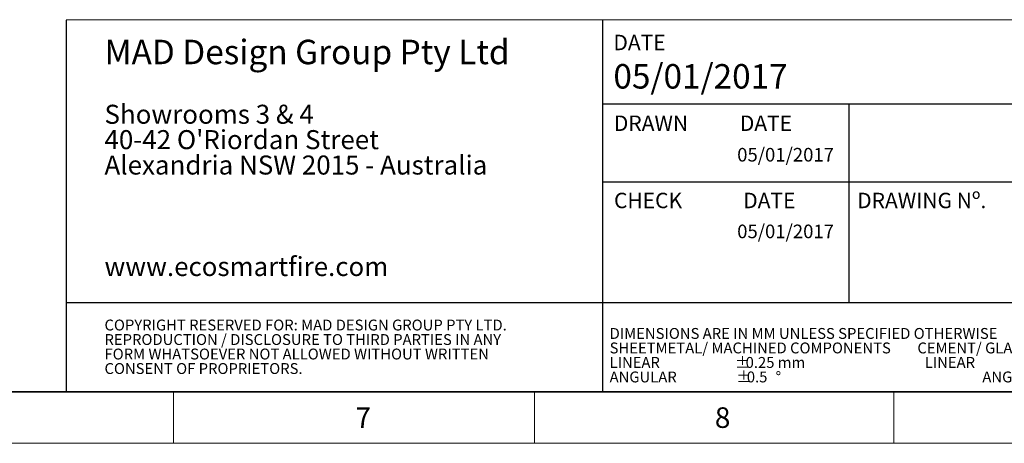
# Model space of a CAD drawing. Units: millimetres. Extents: x 0 to 420, y 0 to 297.
# Drawn here: x 195 to 291, y 0 to 41 of the extents above; entities that cross this region are included whole.
import ezdxf

# ---------------------------------------------------------------- set-up
doc = ezdxf.new("R2010")
doc.units = ezdxf.units.MM
doc.layers.add('STANDARD', color=7, linetype='Continuous')
doc.layers.add('THICK_LINE', color=7, linetype='Continuous', lineweight=35)
doc.styles.add('SLDTEXTSTYLE0', font='TXT', dxfattribs={"width": 0.7})
doc.styles.add('SLDTEXTSTYLE1', font='TXT', dxfattribs={"width": 0.605})
doc.styles.add('SLDTEXTSTYLE2', font='TXT', dxfattribs={"width": 0.59})
doc.styles.add('SLDTEXTSTYLE3', font='TXT', dxfattribs={"width": 0.581818})
doc.styles.add('SLDTEXTSTYLE5', font='TXT', dxfattribs={"width": 0.54898})
doc.styles.add('SLDTEXTSTYLE6', font='TXT', dxfattribs={"width": 0.65})

# ---------------------------------------------------------------- blocks, each defined once
blk = doc.blocks.new('SW_NOTE_0')
at = {"layer": 'STANDARD', "color": 0, "char_height": 1.05833, "attachment_point": 1, "style": 'SLDTEXTSTYLE0'}
for s, insert in [('COPYRIGHT RESERVED FOR: MAD DESIGN GROUP PTY LTD.', (0, 1.364)), ('REPRODUCTION / DISCLOSURE TO THIRD PARTIES IN ANY', (0, -0.047)), ('FORM WHATSOEVER NOT ALLOWED WITHOUT WRITTEN', (0, -1.458)), ('CONSENT OF PROPRIETORS.', (0, -2.869))]:
    blk.add_mtext(s, dxfattribs=dict(at, insert=insert))
blk = doc.blocks.new('SW_NOTE_1')
at = {"layer": 'STANDARD', "color": 0, "attachment_point": 1, "style": 'SLDTEXTSTYLE0'}
for s, insert, char_height in [('MAD Design Group Pty Ltd', (0, 3.07), 2.38125), ('Showrooms 3 & 4', (0, -3.257), 1.85208), ("40-42 O'Riordan Street", (0, -5.726), 1.85208), ('Alexandria NSW 2015 - Australia', (0, -8.196), 1.85208), ('www.ecosmartfire.com', (0, -18.074), 1.85208)]:
    blk.add_mtext(s, dxfattribs=dict(at, insert=insert, char_height=char_height))
blk = doc.blocks.new('SW_NOTE_2')
at = {"layer": 'STANDARD', "color": 0, "attachment_point": 1}
for s, insert, char_height, style in [('DIMENSIONS ARE IN MM UNLESS SPECIFIED OTHERWISE', (0, -0.047), 1.05833, 'SLDTEXTSTYLE0'), ('SHEETMETAL/ MACHINED COMPONENTS        CEMENT/ GLASS/ FOAM COMPONENTS', (0, -1.458), 1.05833, 'SLDTEXTSTYLE0'), ('LINEAR', (0, -2.869), 1.0583, 'SLDTEXTSTYLE0'), ('%%p', (12.218, -2.869), 1.0583, 'SLDTEXTSTYLE0'), ('0.25 mm                                    LINEAR', (13.247, -2.869), 1.05833, 'SLDTEXTSTYLE5'), ('%%p', (50.753, -2.869), 1.0583, 'SLDTEXTSTYLE0'), ('1 mm', (51.782, -2.869), 1.0583, 'SLDTEXTSTYLE6'), ('ANGULAR', (0, -4.28), 1.0583, 'SLDTEXTSTYLE0'), ('%%p', (12.334, -4.28), 1.0583, 'SLDTEXTSTYLE0'), ('0.5', (13.362, -4.28), 1.0583, 'SLDTEXTSTYLE0'), ('%%d', (16.167, -4.28), 1.0583, 'SLDTEXTSTYLE0'), ('ANGULAR', (36.3, -4.28), 1.0583, 'SLDTEXTSTYLE0'), ('%%p', (51.004, -4.28), 1.0583, 'SLDTEXTSTYLE0'), ('0.5', (52.033, -4.28), 1.0583, 'SLDTEXTSTYLE0'), ('%%d', (54.837, -4.28), 1.0583, 'SLDTEXTSTYLE0')]:
    blk.add_mtext(s, dxfattribs=dict(at, insert=insert, char_height=char_height, style=style))

msp = doc.modelspace()

# ---------------------------------------------------------------- linework, layer by layer
at = {"color": 7, "linetype": 'Continuous', "lineweight": 18}
for p, q in [((209.847, 0), (209.847, 5)), ((245, 0), (245, 5)), ((280, 0), (280, 5)), ((419.997, 0), (0, 0))]:
    msp.add_line(p, q, dxfattribs=at)
at = {"layer": 'STANDARD'}
for p, q in [((414.868, 41.225), (199.417, 41.186)), ((199.417, 41.186), (199.417, 5.001)), ((251.635, 41.195), (251.635, 13.681)), ((251.635, 33.023), (415, 33.023)), ((275.624, 33.023), (275.624, 13.681)), ((251.635, 25.454), (415, 25.454)), ((415, 13.681), (199.417, 13.681)), ((251.635, 13.681), (251.635, 5))]:
    msp.add_line(p, q, dxfattribs=at)
at = {"layer": 'THICK_LINE'}
msp.add_line((415, 5), (5, 5), dxfattribs=at)

# ---------------------------------------------------------------- block references
at = {"layer": 'STANDARD'}
for name, p in [('SW_NOTE_1', (203.135, 36.204)), ('SW_NOTE_0', (203.135, 10.674)), ('SW_NOTE_2', (252.33, 11.267))]:
    msp.add_blockref(name, p, dxfattribs=at)

# ---------------------------------------------------------------- texts
for s, insert, char_height, attachment_point, style in [('DATE', (252.698, 39.758), 1.5, 1, 'SLDTEXTSTYLE0'), ('05/01/2017', (252.698, 36.905), 2.3813, 1, 'SLDTEXTSTYLE0'), ('DRAWN           DATE', (252.746, 31.898), 1.5, 1, 'SLDTEXTSTYLE2'), ('05/01/2017', (269.468, 28.746), 1.3229, 2, 'SLDTEXTSTYLE0'), ('CHECK             DATE', (252.757, 24.381), 1.5, 1, 'SLDTEXTSTYLE3'), ('DRAWING Nº.', (276.439, 24.381), 1.5, 1, 'SLDTEXTSTYLE0'), ('05/01/2017', (269.468, 21.284), 1.3229, 2, 'SLDTEXTSTYLE0'), ('7', (228.335, 3.5), 2, 2, 'SLDTEXTSTYLE1'), ('8', (263.334, 3.5), 2, 2, 'SLDTEXTSTYLE1')]:
    msp.add_mtext(s, dxfattribs=dict(at, insert=insert, char_height=char_height, attachment_point=attachment_point, style=style))

doc.saveas('drawing.dxf')
